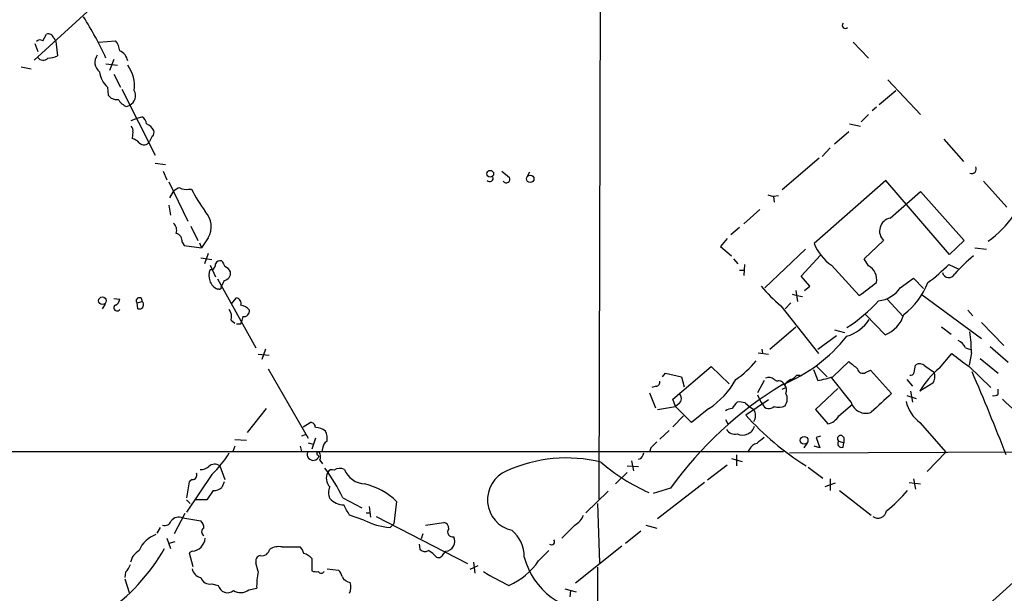
# Model space of a CAD drawing. Extents: x 15 to 1035, y 6 to 910.
# Drawn here: x 459 to 574, y 601 to 668 of the extents above; entities that cross this region are included whole.
import ezdxf

# ---------------------------------------------------------------- set-up
doc = ezdxf.new("R2010")
doc.units = 0
doc.header["$MEASUREMENT"] = 0
doc.layers.add('MAIN', color=5, linetype='CONTINUOUS')

msp = doc.modelspace()

# ---------------------------------------------------------------- linework, layer by layer
at = {"layer": 'MAIN'}
for p, q in [((526.8807, 695.3673), (526.6267, 611.632)), ((460.6713, 662.94), (466.852, 668.6127)), ((461.6873, 665.226), (462.1107, 665.988)), ((460.756, 664.8873), (461.0947, 663.956)), ((462.9573, 665.5647), (463.2113, 665.1413)), ((463.2113, 665.1413), (463.3807, 663.448)), ((468.2067, 665.0567), (470.154, 665.226)), ((556.3447, 665.0567), (558.1227, 663.194)), ((469.0533, 662.5167), (470.408, 662.3473)), ((469.9847, 663.0247), (469.4767, 661.7547)), ((459.1473, 662.178), (460.3327, 661.924)), ((469.9847, 661.3313), (470.7467, 659.8073)), ((560.4087, 660.654), (564.2187, 656.59)), ((469.2227, 659.8073), (469.3073, 658.876)), ((470.916, 659.5533), (474.8107, 651.8487)), ((559.3927, 657.7753), (561.34, 659.384)), ((471.5087, 657.5213), (471.8473, 657.6907)), ((559.054, 657.4367), (558.546, 657.0133)), ((472.0167, 655.9127), (472.694, 656.1667)), ((472.694, 656.1667), (473.2867, 656.336)), ((558.1227, 656.59), (557.276, 655.7433)), ((472.186, 654.558), (472.1013, 653.796)), ((555.8367, 654.558), (554.1433, 653.1187)), ((555.9213, 655.4893), (557.1913, 655.2353)), ((474.472, 654.05), (474.1333, 653.4573)), ((566.928, 653.7113), (569.214, 651.0867)), ((553.6353, 652.6953), (552.704, 651.6793)), ((552.3653, 651.51), (548.0473, 647.7847)), ((474.8107, 650.9173), (475.996, 650.748)), ((475.742, 649.986), (476.1653, 648.97)), ((515.2813, 649.986), (516.2127, 649.224)), ((518.2447, 649.3087), (518.5833, 649.9013)), ((476.4193, 648.716), (478.6207, 644.144)), ((560.1547, 648.8853), (551.7727, 641.5193)), ((567.6053, 640.2493), (560.1547, 648.8853)), ((571.5847, 648.8007), (574.294, 645.7527)), ((476.504, 646.8533), (476.9273, 647.6153)), ((478.7053, 647.8693), (479.044, 647.8693)), ((560.6627, 644.4827), (564.2187, 647.6153)), ((564.2187, 647.6153), (569.2987, 641.858)), ((546.354, 647.192), (547.0313, 647.0227)), ((547.624, 647.1073), (547.0313, 647.0227)), ((547.0313, 647.0227), (547.116, 646.3453)), ((476.4193, 646.0067), (476.5887, 644.8213)), ((545.4227, 645.4987), (543.56, 643.8053)), ((478.9593, 643.5513), (479.806, 641.858)), ((543.052, 643.382), (542.036, 642.5353)), ((480.9913, 642.1967), (480.2293, 641.0113)), ((541.6127, 642.112), (540.8507, 641.1807)), ((557.6147, 639.7413), (559.9007, 641.858)), ((569.2987, 641.858), (567.6053, 640.2493)), ((477.9433, 641.6887), (478.1973, 641.2653)), ((478.1973, 641.2653), (480.2293, 641.0113)), ((479.9753, 641.604), (480.2293, 641.0113)), ((540.8507, 641.1807), (542.1207, 640.08)), ((550.7567, 640.842), (546.0153, 636.3547)), ((570.5687, 641.0113), (571.9233, 640.842)), ((480.1447, 639.826), (481.4147, 639.6567)), ((480.9913, 640.334), (480.568, 639.1487)), ((542.3747, 639.7413), (542.8827, 639.1487)), ((550.2487, 637.7093), (552.5347, 640.1647)), ((558.1227, 638.8947), (557.6147, 639.7413)), ((481.2453, 638.9793), (481.838, 637.6247)), ((481.2453, 638.4713), (481.4993, 638.4713)), ((543.052, 638.3867), (543.56, 638.3867)), ((543.6447, 639.064), (543.56, 637.794)), ((553.8047, 638.9793), (557.022, 635.4233)), ((567.5207, 639.064), (568.6213, 638.556)), ((482.092, 637.3707), (486.5793, 629.3273)), ((482.854, 637.2013), (482.5153, 636.4393)), ((551.2647, 636.524), (550.2487, 637.7093)), ((561.848, 636.3547), (563.372, 637.4553)), ((563.372, 637.4553), (564.5573, 636.27)), ((482.2613, 636.1853), (482.092, 636.1853)), ((550.672, 636.016), (551.2647, 636.524)), ((469.9847, 635.0847), (470.662, 635)), ((483.7007, 634.4073), (484.2933, 635.1693)), ((549.2327, 635.5927), (549.7407, 635.4233)), ((549.656, 636.016), (549.8253, 634.746)), ((549.7407, 635.4233), (550.418, 635.3387)), ((560.324, 635), (562.1867, 632.968)), ((564.388, 635.508), (571.3307, 630.428)), ((468.9687, 634.4073), (468.63, 633.8993)), ((472.694, 634.5767), (473.2867, 634.746)), ((472.7787, 633.8993), (472.694, 634.5767)), ((547.878, 634.238), (552.2807, 628.65)), ((549.0633, 634.5767), (548.386, 633.8993)), ((485.0553, 632.968), (484.886, 632.3753)), ((557.784, 633.222), (560.07, 630.8513)), ((569.722, 633.73), (570.3147, 633.0527)), ((483.7007, 632.5447), (484.124, 632.206)), ((484.8013, 632.1213), (484.886, 632.3753)), ((546.608, 629.158), (549.656, 631.7827)), ((566.674, 631.7827), (567.7747, 630.936)), ((571.3307, 632.2907), (573.9553, 629.5813)), ((552.196, 629.158), (554.3973, 630.7667)), ((554.1433, 631.444), (555.3287, 631.1053)), ((487.68, 629.158), (487.2567, 627.9727)), ((545.6767, 629.158), (545.7613, 628.65)), ((569.468, 629.3273), (570.1453, 629.0733)), ((572.3467, 629.4967), (574.4633, 627.634)), ((486.8333, 628.5653), (488.1033, 628.4807)), ((545.2533, 628.7347), (546.4387, 628.5653)), ((566.42, 626.9567), (567.8593, 628.65)), ((570.1453, 628.7347), (569.8913, 627.2953)), ((571.1613, 628.0573), (573.278, 626.364)), ((488.0187, 626.872), (492.6753, 618.744)), ((535.2627, 623.316), (539.75, 627.126)), ((539.75, 627.126), (541.8667, 625.094)), ((552.1113, 627.126), (553.2967, 625.9407)), ((553.974, 625.9407), (555.8367, 627.7187)), ((563.4567, 626.4487), (563.626, 627.2953)), ((564.7267, 627.2107), (565.8273, 626.4487)), ((569.8913, 627.126), (572.4313, 624.6707)), ((534.0773, 625.9407), (534.416, 626.364)), ((534.416, 626.364), (536.2787, 625.9407)), ((536.2787, 625.9407), (536.6173, 624.7553)), ((549.7407, 626.11), (550.164, 626.11)), ((551.688, 626.7873), (552.196, 625.5173)), ((556.0907, 622.9773), (553.8047, 625.856)), ((557.784, 626.4487), (558.3767, 626.7027)), ((558.3767, 626.7027), (560.832, 623.9933)), ((533.3153, 624.84), (532.8073, 624.6707)), ((545.9307, 625.5173), (545.1687, 624.078)), ((547.116, 625.602), (547.4547, 625.4327)), ((548.0473, 624.5013), (548.4707, 624.6707)), ((554.5667, 624.586), (551.942, 622.1307)), ((562.61, 625.602), (563.2873, 624.84)), ((565.658, 625.1787), (564.134, 624.2473)), ((532.5533, 624.078), (533.2307, 622.3)), ((545.1687, 623.824), (545.5073, 623.062)), ((562.61, 623.7393), (563.7107, 623.4007)), ((563.0333, 624.2473), (563.2873, 622.9773)), ((573.278, 623.9087), (573.278, 624.5013)), ((533.4847, 622.1307), (535.6013, 622.4693)), ((535.6013, 622.4693), (535.2627, 623.316)), ((536.0247, 622.808), (535.6013, 622.4693)), ((537.464, 620.6067), (535.6013, 622.4693)), ((543.7293, 622.8927), (544.322, 622.3847)), ((546.4387, 623.2313), (543.814, 621.4533)), ((544.322, 622.3847), (544.7453, 622.1307)), ((545.5073, 623.062), (545.7613, 622.7233)), ((545.5073, 623.062), (545.7613, 622.7233)), ((554.6513, 621.3687), (556.26, 622.7233)), ((487.7647, 622.2153), (485.5633, 619.4213)), ((536.5327, 621.3687), (535.2627, 620.0987)), ((539.496, 622.2153), (537.464, 620.6067)), ((551.942, 622.1307), (553.3813, 620.4373)), ((492.0827, 620.0987), (492.9293, 620.6067)), ((541.4433, 620.9453), (541.6973, 620.4373)), ((564.134, 620.6067), (567.182, 617.1353)), ((492.3367, 619.1673), (491.9133, 618.998)), ((534.8393, 619.6753), (533.7387, 618.6593)), ((552.5347, 618.998), (552.0267, 618.8287)), ((552.0267, 618.8287), (552.45, 617.6433)), ((555.244, 618.8287), (555.244, 618.236)), ((484.124, 617.8127), (483.87, 617.22)), ((485.4787, 618.49), (484.124, 618.5747)), ((491.744, 617.8127), (491.9133, 617.22)), ((492.6753, 618.236), (493.268, 618.0667)), ((493.522, 618.744), (493.0987, 617.474)), ((550.926, 618.1513), (550.5873, 617.6433)), ((552.45, 617.6433), (551.7727, 617.8127)), ((554.6513, 618.4053), (555.244, 618.236)), ((555.1593, 617.728), (555.244, 618.236)), ((411.988, 617.22), (548.2167, 617.22)), ((493.776, 616.7967), (493.9453, 616.6273)), ((494.3687, 617.5587), (494.284, 617.1353)), ((532.7227, 617.6433), (532.5533, 617.1353)), ((542.7133, 616.7967), (542.7133, 615.5267)), ((544.2373, 617.474), (543.9833, 617.1353)), ((548.894, 617.0507), (584.8773, 617.22)), ((567.182, 617.1353), (564.9807, 614.8493)), ((482.346, 615.5267), (482.9387, 613.918)), ((494.03, 616.204), (494.3687, 615.7807)), ((529.9287, 615.5267), (531.2833, 615.442)), ((530.4367, 616.1193), (530.6907, 614.934)), ((541.6127, 615.6113), (539.3267, 613.8333)), ((542.1207, 616.3733), (543.3907, 616.0347)), ((551.0953, 615.3573), (552.7887, 614.0873)), ((481.4147, 614.5107), (478.4513, 610.108)), ((529.9287, 614.7647), (528.574, 613.41)), ((478.79, 613.664), (478.4513, 611.8013)), ((479.1287, 613.918), (478.79, 613.664)), ((482.854, 613.664), (482.6, 612.9867)), ((538.988, 613.5793), (533.4847, 609.346)), ((554.228, 613.4947), (553.0427, 613.0713)), ((553.6353, 614.0027), (553.6353, 612.648)), ((562.864, 613.5793), (564.2187, 613.41)), ((563.372, 614.0027), (563.626, 612.8173)), ((481.584, 612.648), (480.822, 611.5473)), ((527.7273, 612.5633), (525.1027, 610.0233)), ((535.0087, 612.902), (532.9767, 612.3093)), ((554.736, 612.648), (558.4613, 609.7693)), ((478.4513, 611.5473), (478.8747, 611.124)), ((480.822, 611.5473), (479.4673, 611.5473)), ((496.7393, 611.8013), (498.9407, 610.616)), ((499.7873, 610.7853), (499.9567, 609.5153)), ((503.0047, 611.378), (502.666, 608.7533)), ((526.4573, 611.124), (526.7113, 604.1813)), ((478.282, 609.9387), (477.012, 607.568)), ((499.1947, 609.1767), (497.5013, 609.7693)), ((499.4487, 610.0233), (499.872, 610.0233)), ((500.634, 609.6), (511.302, 604.0967)), ((478.028, 609.4307), (480.1447, 609.092)), ((502.666, 608.7533), (502.2427, 608.33)), ((506.3913, 608.584), (508.508, 608.9227)), ((523.8327, 608.584), (522.3087, 607.06)), ((532.13, 608.584), (533.4, 608.2453)), ((475.4033, 608.33), (474.98, 607.6527)), ((506.0527, 607.568), (505.8833, 606.9753)), ((531.5373, 607.9067), (529.7593, 606.4673)), ((476.1653, 607.06), (476.5887, 605.8747)), ((477.0967, 606.6367), (476.4193, 606.4673)), ((505.6293, 606.3827), (505.714, 605.79)), ((479.1287, 605.536), (478.79, 605.3667)), ((478.79, 605.3667), (479.2133, 603.758)), ((489.6273, 606.044), (491.744, 606.044)), ((508.508, 605.282), (508.762, 605.536)), ((519.5993, 604.4353), (520.7847, 605.6207)), ((529.336, 606.1287), (523.9173, 601.8107)), ((486.8333, 603.1653), (486.5793, 604.1813)), ((493.0987, 604.6893), (493.0987, 603.25)), ((511.9793, 604.266), (512.1487, 602.996)), ((471.3393, 603.0807), (471.2547, 602.488)), ((494.8767, 603.504), (496.2313, 603.3347)), ((512.4873, 603.8427), (511.556, 603.4193)), ((526.4573, 603.6733), (526.542, 589.788)), ((577.088, 603.758), (571.8387, 599.0167)), ((471.2547, 602.3187), (471.7627, 600.71)), ((481.4147, 601.726), (482.1767, 601.5567)), ((485.7327, 601.0487), (486.664, 601.218)), ((522.6473, 601.1333), (524.002, 600.7947)), ((523.3247, 600.964), (523.24, 600.202))]:
    msp.add_line(p, q, dxfattribs=at)
for centre, radius in [((513.9488, 649.6716), 0.3947), ((518.614, 649.0743), 0.4406), ((468.6427, 634.8314), 0.4453), ((550.6084, 618.5112), 0.453)]:
    msp.add_circle(centre, radius, dxfattribs=at)
for centre, radius, start, end in [((430.8802, 645.5604), 42.0491, 24.794003, 32.284764), ((555.4218, 667.0125), 0.3594, 136.916663, 313.083337), ((462.3224, 665.3531), 0.6693, 18.432241, 108.440363), ((461.3607, 664.6939), 0.6243, 58.458631, 134.22122), ((468.7489, 663.9223), 1.9168, 3.541466, 42.856217), ((470.0908, 662.6334), 1.5188, 8.401123, 67.908573), ((461.7189, 663.6773), 0.7405, 212.561381, 319.260239), ((462.1315, 666.3494), 3.1589, 272.694476, 293.294332), ((469.1744, 662.6907), 1.4149, 143.480786, 231.378771), ((471.2761, 662.0159), 3.0157, 188.209097, 227.085495), ((468.6657, 660.0149), 3.7431, 350.296603, 38.544106), ((471.2547, 658.7913), 1.25, 298.299514, 28.30355), ((470.2958, 659.5457), 1.194, 214.117292, 279.49151), ((472.1356, 659.3065), 1.8921, 209.736994, 250.650503), ((472.6937, 655.4045), 1.1042, 4.404277, 57.518859), ((471.5935, 654.7697), 0.6292, 340.338213, 47.731211), ((473.1262, 653.8953), 1.7285, 28.772891, 67.247545), ((474.0488, 654.5156), 0.6292, 312.268789, 19.661787), ((471.6862, 652.1444), 1.703, 42.186781, 75.891948), ((473.4889, 653.7349), 0.7016, 219.564048, 336.694186), ((570.1877, 650.2258), 0.5373, 246.794408, 29.943273), ((513.8873, 649.16), 0.4062, 222.545968, 21.473994), ((515.8082, 649.0547), 0.4385, 215.393395, 22.711329), ((478.0945, 646.4121), 1.6763, 103.988163, 134.129898), ((478.4091, 649.2245), 1.3872, 238.741564, 282.329), ((497.1712, 657.1747), 20.3761, 207.173201, 215.83759), ((478.8064, 643.4968), 2.5424, 329.245718, 43.43178), ((560.9605, 642.9733), 1.5385, 101.160938, 226.461646), ((565.1831, 651.5452), 11.968, 305.263699, 326.306746), ((476.2077, 643.0433), 1.1112, 342.258079, 49.639196), ((477.0459, 641.8243), 0.9075, 351.407427, 75.963757), ((557.0341, 643.6456), 5.6748, 202.005209, 235.314106), ((482.456, 638.7847), 0.7172, 78.417456, 149.502053), ((587.3031, 620.2976), 26.0208, 130.513452, 137.24171), ((482.7557, 637.7309), 1.6821, 153.885847, 246.760709), ((481.1607, 639.064), 0.6826, 299.738635, 7.12814), ((652.1042, 723.8286), 189.3281, 206.453857, 206.683026), ((482.6354, 637.7801), 1.0736, 24.029678, 73.590583), ((557.3196, 637.3142), 1.7728, 348.05558, 63.063495), ((551.9539, 654.6392), 22.0207, 306.542004, 314.984546), ((482.7026, 638.1086), 0.9198, 279.473586, 6.786618), ((567.5066, 638.2879), 0.7638, 191.723311, 334.85078), ((482.346, 636.3546), 0.1893, 243.421413, 26.578587), ((562.1565, 650.8025), 21.8691, 220.761142, 229.238858), ((177.056, 1144.1612), 634.9712, 306.7553063, 306.9844999), ((558.9824, 638.252), 3.4368, 275.436381, 326.491649), ((557.0055, 640.0818), 8.6479, 307.510987, 338.748671), ((469.8519, 635.0785), 0.8139, 291.787031, 354.465227), ((472.942, 634.8307), 0.355, 346.194739, 225.684778), ((484.2034, 634.5397), 0.636, 340.052295, 81.87372), ((470.3415, 634.0022), 0.3713, 120.328633, 329.671367), ((472.967, 634.3621), 0.4996, 247.860007, 50.213518), ((482.0914, 632.8832), 1.6445, 348.12157, 34.500807), ((484.5519, 632.728), 1.6141, 38.373748, 81.11134), ((546.8035, 645.9193), 16.7129, 301.688176, 318.43439), ((485.14, 633.6453), 0.6826, 262.87186, 7.12814), ((554.2987, 635.1549), 4.6536, 286.016766, 327.130876), ((558.6315, 634.3944), 3.824, 292.097172, 342.145959), ((484.5473, 759.1212), 127.0002, 269.885409, 270.114592), ((541.1816, 641.9707), 18.2983, 292.037305, 321.907897), ((554.102, 628.862), 16.0438, 359.54538, 8.343232), ((568.0283, 628.7343), 1.557, 22.38634, 67.61366), ((949.869, 1135.8795), 634.9907, 233.0155037, 233.2446903), ((536.413, 634.6728), 10.9961, 304.420609, 321.33832), ((768.0298, 881.3074), 330.6556, 230.078726, 230.307898), ((557.4422, 626.9328), 0.5926, 185.888566, 305.224098), ((564.1302, 626.6527), 0.8168, 43.090021, 128.118616), ((572.5192, 619.4916), 9.6399, 129.249804, 150.440085), ((546.5038, 625.0614), 0.8167, 41.445945, 119.63176), ((548.3864, 627.2102), 1.7448, 292.826486, 320.910442), ((550.0138, 638.6262), 13.2893, 279.451194, 287.337487), ((563.0164, 626.5587), 0.4538, 261.419912, 345.972943), ((564.4422, 625.9871), 1.46, 326.37959, 18.431226), ((340.5627, 526.988), 250.3125, 21.02568, 23.433482), ((533.2965, 625.301), 0.4614, 272.33528, 16.58506), ((571.3542, 586.8352), 44.7267, 121.405828, 144.35211), ((533.8962, 630.5373), 10.0306, 303.93626, 330.526403), ((547.6664, 624.7979), 0.6692, 18.415996, 108.443072), ((549.868, 623.7813), 1.9906, 113.844128, 141.910186), ((547.761, 624.3971), 0.8165, 330.361301, 48.569835), ((535.4667, 623.4045), 0.8168, 313.090021, 38.118616), ((547.3486, 623.3372), 1.2998, 322.948497, 30.315136), ((1109.9721, 30.2172), 808.7799, 132.7634796, 132.9926623), ((572.7698, 624.5018), 0.781, 257.495859, 310.591747), ((544.4045, 621.1162), 2.4586, 130.800733, 153.445371), ((543.0521, 620.6066), 2.3843, 73.499393, 96.117808), ((546.5195, 623.0274), 0.8169, 201.854808, 316.904857), ((547.6515, 624.0032), 1.6247, 250.755389, 296.877321), ((557.8264, 623.4854), 1.8085, 196.316596, 290.552337), ((566.5153, 623.9215), 4.0815, 192.156525, 234.30713), ((504.7302, 550.2489), 100.5361, 41.769839, 46.616696), ((542.2893, 620.6932), 1.5244, 93.158773, 123.708831), ((567.8213, 642.7898), 32.1185, 221.62911, 238.08453), ((543.5601, 621.411), 1.3866, 328.732232, 31.267768), ((553.037, 622.2382), 1.8335, 280.823327, 331.692049), ((492.9434, 620.0281), 0.5788, 358.604026, 91.395974), ((493.4271, 617.8771), 2.139, 53.237247, 87.457158), ((543.4095, 620.6002), 1.4804, 245.60249, 343.643658), ((493.0141, 618.7439), 1.8931, 349.696778, 26.570465), ((542.5298, 620.4231), 1.2014, 213.500917, 282.899177), ((714.8694, 406.7999), 271.1024, 128.54687, 128.776037), ((554.8872, 618.7016), 0.3787, 19.607016, 231.474861), ((495.4686, 617.4744), 1.1031, 122.449681, 175.617229), ((702.4237, 448.6446), 239.4974, 134.889638, 135.118804), ((545.3947, 616.895), 1.2941, 103.891284, 153.423069), ((554.9617, 618.109), 0.4291, 136.331342, 297.412843), ((473.8, 622.6853), 11.1717, 312.969101, 329.710965), ((493.268, 616.8813), 0.7146, 159.437386, 339.444893), ((493.8606, 616.966), 0.1893, 63.421413, 243.448488), ((493.2211, 616.5999), 0.9006, 333.921483, 36.475463), ((531.0583, 617.0752), 0.8181, 285.964637, 358.283812), ((480.1657, 616.4796), 1.3804, 265.608298, 311.260899), ((481.7576, 614.7857), 0.9462, 51.548243, 136.083347), ((522.8355, 599.6453), 16.799, 76.066248, 114.481496), ((542.1999, 633.8544), 23.5636, 229.449343, 245.608125), ((479.1287, 614.4684), 0.5503, 270, 22.613458), ((475.6306, 601.3118), 23.5713, 26.424059, 36.319229), ((496.1812, 614.0819), 1.398, 150.763475, 226.295565), ((495.4693, 614.5106), 0.568, 63.43946, 153.425927), ((496.3829, 614.1232), 1.1122, 61.787516, 126.374311), ((499.4281, 616.1244), 2.7185, 202.062462, 266.862258), ((517.2891, 611.5582), 3.6604, 112.742921, 257.016529), ((496.4855, 612.394), 1.4395, 151.93243, 208.06757), ((497.3924, 605.5197), 8.1128, 46.228585, 76.550773), ((481.69, 614.0231), 1.3792, 265.592055, 311.284406), ((550.2326, 623.0985), 16.264, 307.971353, 320.017389), ((496.9408, 613.2804), 2.3286, 222.183817, 267.124939), ((200.8234, 441.0432), 341.3009, 29.627675, 29.856866), ((522.4475, 610.7994), 2.6128, 302.016076, 336.780966), ((559.2341, 610.4157), 1.0147, 233.508455, 352.160575), ((475.9043, 609.36), 0.8144, 252.343781, 340.786322), ((477.5624, 608.4144), 1.1179, 65.385948, 142.688286), ((479.4975, 608.3421), 0.9906, 354.391856, 49.204217), ((502.7351, 616.0121), 7.6979, 242.618072, 266.332526), ((508.3598, 608.1959), 0.7418, 357.279935, 78.474956), ((475.8284, 604.5585), 3.07, 107.694262, 159.757628), ((480.695, 607.822), 0.4733, 116.570465, 243.429535), ((509.5523, 607.7938), 0.5819, 140.908052, 284.024302), ((513.9545, 604.9401), 3.9523, 358.819887, 50.533728), ((478.9677, 607.221), 1.6927, 275.457983, 354.542017), ((508.612, 606.7213), 1.1947, 277.212455, 25.164366), ((521.1021, 606.6579), 0.3605, 229.771109, 40.228891), ((455.6961, 617.4672), 23.3032, 304.466596, 330.167685), ((473.9027, 603.8464), 2.0148, 118.283422, 167.980118), ((487.1772, 604.3983), 0.6361, 98.125007, 199.947705), ((487.2567, 605.9592), 0.9465, 259.689739, 349.702733), ((489.2463, 603.998), 2.0812, 79.451375, 120.56479), ((490.5419, 604.8776), 1.675, 13.971531, 44.136456), ((491.7206, 603.5519), 1.7868, 39.534195, 75.522795), ((506.3262, 606.3306), 0.8167, 221.445945, 299.631761), ((504.5933, 602.0592), 4.1533, 42.379942, 59.038609), ((507.8992, 605.4412), 0.6292, 247.784305, 345.345417), ((469.4643, 604.9282), 2.6323, 315.423265, 339.631202), ((513.0101, 608.8489), 7.9308, 293.149926, 326.184901), ((526.3138, 607.1327), 8.7099, 195.134305, 270.944022), ((480.314, 603.6732), 1.1973, 188.124012, 261.870574), ((494.5339, 601.5148), 7.8755, 167.902601, 182.15979), ((493.6493, 604.7335), 1.5824, 249.637627, 277.677432), ((494.1994, 603.3982), 0.411, 214.513548, 325.478552), ((495.0281, 602.1675), 1.6763, 13.988163, 44.129898), ((526.428, 624.0647), 24.7528, 237.599731, 245.410454), ((481.1861, 602.7843), 1.0827, 195.882157, 282.189006), ((483.235, 601.7683), 1.0792, 191.306809, 311.822669), ((497.7979, 603.1655), 1.2878, 207.408746, 260.5289), ((496.0534, 601.3597), 1.6235, 333.105086, 19.263065), ((484.7876, 602.1836), 1.4769, 235.669705, 309.786199)]:
    msp.add_arc(centre, radius, start, end, dxfattribs=at)

doc.saveas('drawing.dxf')
